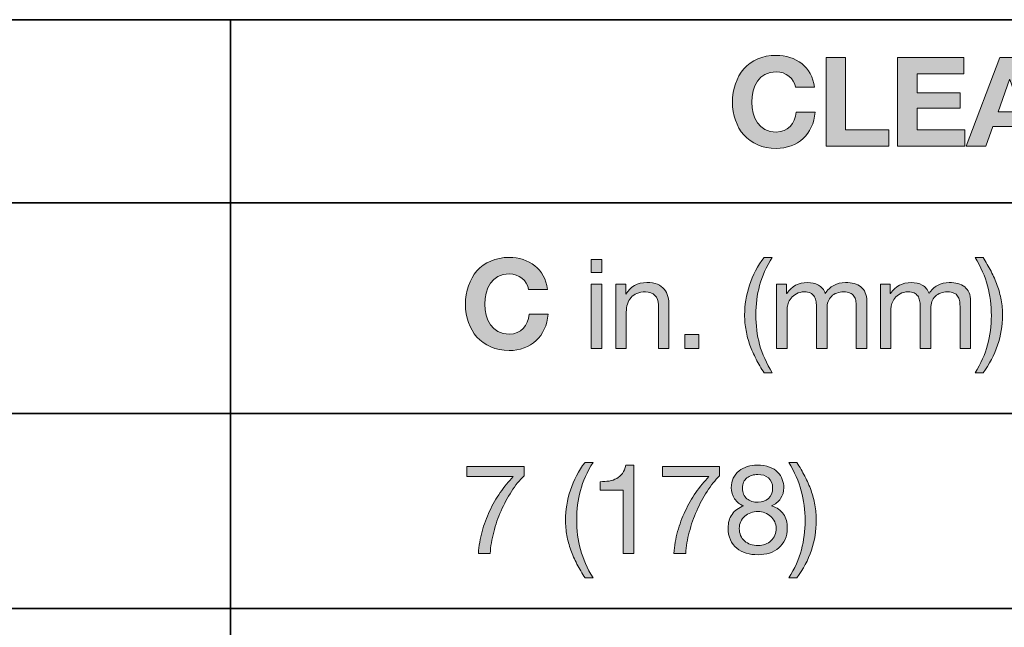
# Model space of a CAD drawing. Units: inches. Extents: x 0 to 8.5, y 0 to 11.
# Drawn here: x 3.5 to 4.4, y 9.2 to 9.7 of the extents above; entities that cross this region are included whole.
import ezdxf

# ---------------------------------------------------------------- set-up
doc = ezdxf.new("R2010")
doc.units = ezdxf.units.IN
doc.header["$MEASUREMENT"] = 0
doc.layers.add('Layer 1', color=7, linetype='Continuous')

# ---------------------------------------------------------------- blocks, each defined once
blk = doc.blocks.new('block 12')
at = {"layer": 'Layer 1'}
h = blk.add_hatch(color=250, dxfattribs=at)
h.dxf.hatch_style = 2
edge = h.paths.add_edge_path()
edge.add_spline(control_points=[(4.22711, 9.66252), (4.22593, 9.6709), (4.21791, 9.67727), (4.2087, 9.67727), (4.19206, 9.67727), (4.1858, 9.66311), (4.1858, 9.64836), (4.1858, 9.6343), (4.19206, 9.62014), (4.2087, 9.62014), (4.22003, 9.62014), (4.22641, 9.62794), (4.22782, 9.63903), (4.22782, 9.63903), (4.24577, 9.63903), (4.24577, 9.63903), (4.24388, 9.61801), (4.22936, 9.60456), (4.2087, 9.60456), (4.18261, 9.60456), (4.16726, 9.62404), (4.16726, 9.64836), (4.16726, 9.67338), (4.18261, 9.69286), (4.2087, 9.69286), (4.22723, 9.69286), (4.24281, 9.682), (4.24506, 9.66252), (4.24506, 9.66252), (4.22711, 9.66252), (4.22711, 9.66252)], knot_values=[0, 0, 0, 0, 1, 1, 1, 2, 2, 2, 3, 3, 3, 4, 4, 4, 5, 5, 5, 6, 6, 6, 7, 7, 7, 8, 8, 8, 9, 9, 9, 10, 10, 10, 10], degree=3, periodic=1)
h = blk.add_hatch(color=250, dxfattribs=at)
h.dxf.hatch_style = 2
h.paths.add_polyline_path([(4.25617, 9.69085), (4.2747, 9.69085), (4.2747, 9.62215), (4.31578, 9.62215), (4.31578, 9.60657), (4.25617, 9.60657)])
h = blk.add_hatch(color=250, dxfattribs=at)
h.dxf.hatch_style = 2
h.paths.add_polyline_path([(4.32393, 9.69085), (4.38696, 9.69085), (4.38696, 9.67527), (4.34246, 9.67527), (4.34246, 9.65721), (4.3833, 9.65721), (4.3833, 9.64281), (4.34246, 9.64281), (4.34246, 9.62215), (4.38791, 9.62215), (4.38791, 9.60657), (4.32393, 9.60657)])
h = blk.add_hatch(color=250, dxfattribs=at)
h.dxf.hatch_style = 2
h.paths.add_polyline_path([(4.42109, 9.69085), (4.44009, 9.69085), (4.47161, 9.60657), (4.45237, 9.60657), (4.44599, 9.62534), (4.41447, 9.62534), (4.40786, 9.60657), (4.38909, 9.60657)])
h.paths.add_polyline_path([(4.41931, 9.63915), (4.44115, 9.63915), (4.43053, 9.67008), (4.43028, 9.67008)])
at = {"layer": 'Layer 1', "lineweight": 0}
for points in [[(4.25617, 9.69085), (4.2747, 9.69085), (4.2747, 9.62215), (4.31578, 9.62215), (4.31578, 9.60657), (4.25617, 9.60657), (4.25617, 9.69085)], [(4.32393, 9.69085), (4.38696, 9.69085), (4.38696, 9.67527), (4.34246, 9.67527), (4.34246, 9.65721), (4.3833, 9.65721), (4.3833, 9.64281), (4.34246, 9.64281), (4.34246, 9.62215), (4.38791, 9.62215), (4.38791, 9.60657), (4.32393, 9.60657), (4.32393, 9.69085)], [(4.42109, 9.69085), (4.44009, 9.69085), (4.47161, 9.60657), (4.45237, 9.60657), (4.44599, 9.62534), (4.41447, 9.62534), (4.40786, 9.60657), (4.38909, 9.60657), (4.42109, 9.69085)], [(4.41931, 9.63915), (4.44115, 9.63915), (4.43053, 9.67008), (4.43028, 9.67008), (4.41931, 9.63915)]]:
    blk.add_lwpolyline(points, dxfattribs=at)
blk.add_open_spline([(4.22711, 9.66252), (4.22593, 9.6709), (4.21791, 9.67727), (4.2087, 9.67727), (4.19206, 9.67727), (4.1858, 9.66311), (4.1858, 9.64836), (4.1858, 9.6343), (4.19206, 9.62014), (4.2087, 9.62014), (4.22003, 9.62014), (4.22641, 9.62794), (4.22782, 9.63903), (4.22782, 9.63903), (4.24577, 9.63903), (4.24577, 9.63903), (4.24388, 9.61801), (4.22936, 9.60456), (4.2087, 9.60456), (4.18261, 9.60456), (4.16726, 9.62404), (4.16726, 9.64836), (4.16726, 9.67338), (4.18261, 9.69286), (4.2087, 9.69286), (4.22723, 9.69286), (4.24281, 9.682), (4.24506, 9.66252), (4.24506, 9.66252), (4.22711, 9.66252), (4.22711, 9.66252)], degree=3, knots=[0, 0, 0, 0, 1, 1, 1, 2, 2, 2, 3, 3, 3, 4, 4, 4, 5, 5, 5, 6, 6, 6, 7, 7, 7, 8, 8, 8, 9, 9, 9, 10, 10, 10, 10], dxfattribs=at)
blk = doc.blocks.new('block 32')
at = {"layer": 'Layer 1'}
h = blk.add_hatch(color=250, dxfattribs=at)
h.dxf.hatch_style = 2
edge = h.paths.add_edge_path()
edge.add_spline(control_points=[(3.97378, 9.47085), (3.9726, 9.47923), (3.96457, 9.4856), (3.95536, 9.4856), (3.93872, 9.4856), (3.93246, 9.47144), (3.93246, 9.45669), (3.93246, 9.44263), (3.93872, 9.42847), (3.95536, 9.42847), (3.9667, 9.42847), (3.97307, 9.43627), (3.97449, 9.44736), (3.97449, 9.44736), (3.99243, 9.44736), (3.99243, 9.44736), (3.99054, 9.42634), (3.97602, 9.41289), (3.95536, 9.41289), (3.92927, 9.41289), (3.91393, 9.43237), (3.91393, 9.45669), (3.91393, 9.48171), (3.92927, 9.50119), (3.95536, 9.50119), (3.9739, 9.50119), (3.98947, 9.49033), (3.99172, 9.47085), (3.99172, 9.47085), (3.97378, 9.47085), (3.97378, 9.47085)], knot_values=[0, 0, 0, 0, 1, 1, 1, 2, 2, 2, 3, 3, 3, 4, 4, 4, 5, 5, 5, 6, 6, 6, 7, 7, 7, 8, 8, 8, 9, 9, 9, 10, 10, 10, 10], degree=3, periodic=1)
at = {"layer": 'Layer 1', "lineweight": 0}
blk.add_open_spline([(3.97378, 9.47085), (3.9726, 9.47923), (3.96457, 9.4856), (3.95536, 9.4856), (3.93872, 9.4856), (3.93246, 9.47144), (3.93246, 9.45669), (3.93246, 9.44263), (3.93872, 9.42847), (3.95536, 9.42847), (3.9667, 9.42847), (3.97307, 9.43627), (3.97449, 9.44736), (3.97449, 9.44736), (3.99243, 9.44736), (3.99243, 9.44736), (3.99054, 9.42634), (3.97602, 9.41289), (3.95536, 9.41289), (3.92927, 9.41289), (3.91393, 9.43237), (3.91393, 9.45669), (3.91393, 9.48171), (3.92927, 9.50119), (3.95536, 9.50119), (3.9739, 9.50119), (3.98947, 9.49033), (3.99172, 9.47085), (3.99172, 9.47085), (3.97378, 9.47085), (3.97378, 9.47085)], degree=3, knots=[0, 0, 0, 0, 1, 1, 1, 2, 2, 2, 3, 3, 3, 4, 4, 4, 5, 5, 5, 6, 6, 6, 7, 7, 7, 8, 8, 8, 9, 9, 9, 10, 10, 10, 10], dxfattribs=at)
blk = doc.blocks.new('block 33')
at = {"layer": 'Layer 1'}
h = blk.add_hatch(color=250, dxfattribs=at)
h.dxf.hatch_style = 2
h.paths.add_polyline_path([(4.03316, 9.48691), (4.03316, 9.49919), (4.0432, 9.49919), (4.0432, 9.48691)])
h.paths.add_polyline_path([(4.0432, 9.47593), (4.0432, 9.4149), (4.03316, 9.4149), (4.03316, 9.47593)])
h = blk.add_hatch(color=250, dxfattribs=at)
h.dxf.hatch_style = 2
edge = h.paths.add_edge_path()
edge.add_spline(control_points=[(4.1897, 9.40481), (4.18742, 9.40917), (4.18547, 9.4136), (4.18386, 9.41808), (4.18224, 9.42257), (4.181, 9.42717), (4.18014, 9.4319), (4.17927, 9.43662), (4.17884, 9.44158), (4.17884, 9.44677), (4.17884, 9.45605), (4.18039, 9.46543), (4.18351, 9.47487), (4.18661, 9.48431), (4.19124, 9.49309), (4.19737, 9.50119), (4.19737, 9.50119), (4.20505, 9.50119), (4.20505, 9.50119), (4.19938, 9.49222), (4.19537, 9.48333), (4.19301, 9.47451), (4.19065, 9.4657), (4.18947, 9.45645), (4.18947, 9.44677), (4.18947, 9.43686), (4.19067, 9.42745), (4.19307, 9.41856), (4.19547, 9.40966), (4.19946, 9.40069), (4.20505, 9.39164), (4.20505, 9.39164), (4.19737, 9.39164), (4.19737, 9.39164), (4.19454, 9.39605), (4.19198, 9.40044), (4.1897, 9.40481)], knot_values=[0, 0, 0, 0, 1, 1, 1, 2, 2, 2, 3, 3, 3, 4, 4, 4, 5, 5, 5, 6, 6, 6, 7, 7, 7, 8, 8, 8, 9, 9, 9, 10, 10, 10, 11, 11, 11, 12, 12, 12, 12], degree=3, periodic=1)
h = blk.add_hatch(color=250, dxfattribs=at)
h.dxf.hatch_style = 2
edge = h.paths.add_edge_path()
edge.add_spline(control_points=[(4.40941, 9.41826), (4.41177, 9.42712), (4.41295, 9.43634), (4.41295, 9.44594), (4.41295, 9.45586), (4.41174, 9.46528), (4.40934, 9.47422), (4.40694, 9.48315), (4.40299, 9.49215), (4.39749, 9.50119), (4.39749, 9.50119), (4.40504, 9.50119), (4.40504, 9.50119), (4.40788, 9.49679), (4.41043, 9.4924), (4.41271, 9.48803), (4.415, 9.48366), (4.41694, 9.47921), (4.41855, 9.47469), (4.42017, 9.47017), (4.42141, 9.46554), (4.42228, 9.46082), (4.42314, 9.4561), (4.42357, 9.45114), (4.42357, 9.44594), (4.42357, 9.43666), (4.42202, 9.42731), (4.4189, 9.41791), (4.4158, 9.4085), (4.41117, 9.39975), (4.40504, 9.39164), (4.40504, 9.39164), (4.39749, 9.39164), (4.39749, 9.39164), (4.40308, 9.40053), (4.40705, 9.40941), (4.40941, 9.41826)], knot_values=[0, 0, 0, 0, 1, 1, 1, 2, 2, 2, 3, 3, 3, 4, 4, 4, 5, 5, 5, 6, 6, 6, 7, 7, 7, 8, 8, 8, 9, 9, 9, 10, 10, 10, 11, 11, 11, 12, 12, 12, 12], degree=3, periodic=1)
h = blk.add_hatch(color=250, dxfattribs=at)
h.dxf.hatch_style = 2
edge = h.paths.add_edge_path()
edge.add_spline(control_points=[(4.06599, 9.47593), (4.06599, 9.47593), (4.06599, 9.46625), (4.06599, 9.46625), (4.06599, 9.46625), (4.06622, 9.46625), (4.06622, 9.46625), (4.07039, 9.47365), (4.077, 9.47735), (4.08605, 9.47735), (4.09007, 9.47735), (4.09341, 9.4768), (4.09609, 9.47569), (4.09876, 9.47459), (4.10093, 9.47306), (4.10258, 9.47109), (4.10423, 9.46912), (4.10539, 9.46678), (4.10607, 9.46406), (4.10673, 9.46135), (4.10707, 9.45834), (4.10707, 9.45504), (4.10707, 9.45504), (4.10707, 9.4149), (4.10707, 9.4149), (4.10707, 9.4149), (4.09703, 9.4149), (4.09703, 9.4149), (4.09703, 9.4149), (4.09703, 9.45622), (4.09703, 9.45622), (4.09703, 9.45999), (4.09593, 9.46299), (4.09373, 9.46519), (4.09153, 9.46739), (4.08849, 9.46849), (4.08464, 9.46849), (4.08157, 9.46849), (4.07891, 9.46802), (4.07667, 9.46707), (4.07442, 9.46613), (4.07256, 9.4648), (4.07106, 9.46306), (4.06957, 9.46133), (4.06844, 9.4593), (4.06769, 9.45698), (4.06695, 9.45466), (4.06658, 9.45212), (4.06658, 9.44937), (4.06658, 9.44937), (4.06658, 9.4149), (4.06658, 9.4149), (4.06658, 9.4149), (4.05654, 9.4149), (4.05654, 9.4149), (4.05654, 9.4149), (4.05654, 9.47593), (4.05654, 9.47593), (4.05654, 9.47593), (4.06599, 9.47593), (4.06599, 9.47593)], knot_values=[0, 0, 0, 0, 1, 1, 1, 2, 2, 2, 3, 3, 3, 4, 4, 4, 5, 5, 5, 6, 6, 6, 7, 7, 7, 8, 8, 8, 9, 9, 9, 10, 10, 10, 11, 11, 11, 12, 12, 12, 13, 13, 13, 14, 14, 14, 15, 15, 15, 16, 16, 16, 17, 17, 17, 18, 18, 18, 19, 19, 19, 20, 20, 20, 20], degree=3, periodic=1)
h = blk.add_hatch(color=250, dxfattribs=at)
h.dxf.hatch_style = 2
edge = h.paths.add_edge_path()
edge.add_spline(control_points=[(4.21863, 9.47593), (4.21863, 9.47593), (4.21863, 9.46696), (4.21863, 9.46696), (4.21863, 9.46696), (4.21887, 9.46696), (4.21887, 9.46696), (4.22342, 9.47388), (4.23, 9.47735), (4.23858, 9.47735), (4.24236, 9.47735), (4.24578, 9.47656), (4.24885, 9.47499), (4.25193, 9.47341), (4.25408, 9.47074), (4.25534, 9.46696), (4.25738, 9.47026), (4.26009, 9.47282), (4.26343, 9.47463), (4.26676, 9.47644), (4.27045, 9.47735), (4.27447, 9.47735), (4.27753, 9.47735), (4.2803, 9.47701), (4.2828, 9.47635), (4.28526, 9.47567), (4.28738, 9.47463), (4.28917, 9.47322), (4.29093, 9.4718), (4.29232, 9.46997), (4.29329, 9.46773), (4.29427, 9.46548), (4.29476, 9.46279), (4.29476, 9.45964), (4.29476, 9.45964), (4.29476, 9.4149), (4.29476, 9.4149), (4.29476, 9.4149), (4.28475, 9.4149), (4.28475, 9.4149), (4.28475, 9.4149), (4.28475, 9.45492), (4.28475, 9.45492), (4.28475, 9.45681), (4.28459, 9.45858), (4.28426, 9.46023), (4.28396, 9.46188), (4.28337, 9.46332), (4.2825, 9.46454), (4.28163, 9.46576), (4.28044, 9.46672), (4.27889, 9.46743), (4.27737, 9.46814), (4.27536, 9.46849), (4.27292, 9.46849), (4.26799, 9.46849), (4.26408, 9.46707), (4.26126, 9.46425), (4.25841, 9.46141), (4.257, 9.45763), (4.257, 9.45291), (4.257, 9.45291), (4.257, 9.4149), (4.257, 9.4149), (4.257, 9.4149), (4.24696, 9.4149), (4.24696, 9.4149), (4.24696, 9.4149), (4.24696, 9.45492), (4.24696, 9.45492), (4.24696, 9.45688), (4.24679, 9.45869), (4.24643, 9.46035), (4.24607, 9.462), (4.24546, 9.46343), (4.2446, 9.46465), (4.24373, 9.46587), (4.24257, 9.46682), (4.24112, 9.46749), (4.23966, 9.46816), (4.23779, 9.46849), (4.23551, 9.46849), (4.2326, 9.46849), (4.2301, 9.4679), (4.22801, 9.46672), (4.22593, 9.46554), (4.22424, 9.46412), (4.22293, 9.46247), (4.22164, 9.46082), (4.22069, 9.45911), (4.2201, 9.45734), (4.21951, 9.45557), (4.21922, 9.45409), (4.21922, 9.45291), (4.21922, 9.45291), (4.21922, 9.4149), (4.21922, 9.4149), (4.21922, 9.4149), (4.20918, 9.4149), (4.20918, 9.4149), (4.20918, 9.4149), (4.20918, 9.47593), (4.20918, 9.47593), (4.20918, 9.47593), (4.21863, 9.47593), (4.21863, 9.47593)], knot_values=[0, 0, 0, 0, 1, 1, 1, 2, 2, 2, 3, 3, 3, 4, 4, 4, 5, 5, 5, 6, 6, 6, 7, 7, 7, 8, 8, 8, 9, 9, 9, 10, 10, 10, 11, 11, 11, 12, 12, 12, 13, 13, 13, 14, 14, 14, 15, 15, 15, 16, 16, 16, 17, 17, 17, 18, 18, 18, 19, 19, 19, 20, 20, 20, 21, 21, 21, 22, 22, 22, 23, 23, 23, 24, 24, 24, 25, 25, 25, 26, 26, 26, 27, 27, 27, 28, 28, 28, 29, 29, 29, 30, 30, 30, 31, 31, 31, 32, 32, 32, 33, 33, 33, 34, 34, 34, 35, 35, 35, 35], degree=3, periodic=1)
h = blk.add_hatch(color=250, dxfattribs=at)
h.dxf.hatch_style = 2
edge = h.paths.add_edge_path()
edge.add_spline(control_points=[(4.31708, 9.47593), (4.31708, 9.47593), (4.31708, 9.46696), (4.31708, 9.46696), (4.31708, 9.46696), (4.31733, 9.46696), (4.31733, 9.46696), (4.32189, 9.47388), (4.32846, 9.47735), (4.33704, 9.47735), (4.34082, 9.47735), (4.34424, 9.47656), (4.34732, 9.47499), (4.35038, 9.47341), (4.35254, 9.47074), (4.3538, 9.46696), (4.35585, 9.47026), (4.35855, 9.47282), (4.3619, 9.47463), (4.36523, 9.47644), (4.36891, 9.47735), (4.37292, 9.47735), (4.376, 9.47735), (4.37877, 9.47701), (4.38125, 9.47635), (4.38373, 9.47567), (4.38585, 9.47463), (4.38763, 9.47322), (4.3894, 9.4718), (4.39077, 9.46997), (4.39176, 9.46773), (4.39274, 9.46548), (4.39323, 9.46279), (4.39323, 9.45964), (4.39323, 9.45964), (4.39323, 9.4149), (4.39323, 9.4149), (4.39323, 9.4149), (4.38321, 9.4149), (4.38321, 9.4149), (4.38321, 9.4149), (4.38321, 9.45492), (4.38321, 9.45492), (4.38321, 9.45681), (4.38304, 9.45858), (4.38273, 9.46023), (4.38242, 9.46188), (4.38182, 9.46332), (4.38095, 9.46454), (4.38009, 9.46576), (4.37889, 9.46672), (4.37736, 9.46743), (4.37583, 9.46814), (4.37383, 9.46849), (4.37139, 9.46849), (4.36644, 9.46849), (4.36254, 9.46707), (4.35971, 9.46425), (4.35688, 9.46141), (4.35546, 9.45763), (4.35546, 9.45291), (4.35546, 9.45291), (4.35546, 9.4149), (4.35546, 9.4149), (4.35546, 9.4149), (4.34542, 9.4149), (4.34542, 9.4149), (4.34542, 9.4149), (4.34542, 9.45492), (4.34542, 9.45492), (4.34542, 9.45688), (4.34524, 9.45869), (4.34489, 9.46035), (4.34454, 9.462), (4.34393, 9.46343), (4.34306, 9.46465), (4.34219, 9.46587), (4.34104, 9.46682), (4.33957, 9.46749), (4.33812, 9.46816), (4.33625, 9.46849), (4.33397, 9.46849), (4.33105, 9.46849), (4.32856, 9.4679), (4.32647, 9.46672), (4.3244, 9.46554), (4.3227, 9.46412), (4.3214, 9.46247), (4.3201, 9.46082), (4.31916, 9.45911), (4.31856, 9.45734), (4.31798, 9.45557), (4.31768, 9.45409), (4.31768, 9.45291), (4.31768, 9.45291), (4.31768, 9.4149), (4.31768, 9.4149), (4.31768, 9.4149), (4.30764, 9.4149), (4.30764, 9.4149), (4.30764, 9.4149), (4.30764, 9.47593), (4.30764, 9.47593), (4.30764, 9.47593), (4.31708, 9.47593), (4.31708, 9.47593)], knot_values=[0, 0, 0, 0, 1, 1, 1, 2, 2, 2, 3, 3, 3, 4, 4, 4, 5, 5, 5, 6, 6, 6, 7, 7, 7, 8, 8, 8, 9, 9, 9, 10, 10, 10, 11, 11, 11, 12, 12, 12, 13, 13, 13, 14, 14, 14, 15, 15, 15, 16, 16, 16, 17, 17, 17, 18, 18, 18, 19, 19, 19, 20, 20, 20, 21, 21, 21, 22, 22, 22, 23, 23, 23, 24, 24, 24, 25, 25, 25, 26, 26, 26, 27, 27, 27, 28, 28, 28, 29, 29, 29, 30, 30, 30, 31, 31, 31, 32, 32, 32, 33, 33, 33, 34, 34, 34, 35, 35, 35, 35], degree=3, periodic=1)
h = blk.add_hatch(color=250, dxfattribs=at)
h.dxf.hatch_style = 2
h.paths.add_polyline_path([(4.13528, 9.428), (4.13528, 9.4149), (4.12218, 9.4149), (4.12218, 9.428)])
at = {"layer": 'Layer 1', "lineweight": 0}
for points in [[(4.03316, 9.48691), (4.03316, 9.49919), (4.0432, 9.49919), (4.0432, 9.48691), (4.03316, 9.48691)], [(4.0432, 9.47593), (4.0432, 9.4149), (4.03316, 9.4149), (4.03316, 9.47593), (4.0432, 9.47593)], [(4.13528, 9.428), (4.13528, 9.4149), (4.12218, 9.4149), (4.12218, 9.428), (4.13528, 9.428)]]:
    blk.add_lwpolyline(points, dxfattribs=at)
for points, knots in [([(4.1897, 9.40481), (4.18742, 9.40917), (4.18547, 9.4136), (4.18386, 9.41808), (4.18224, 9.42257), (4.181, 9.42717), (4.18014, 9.4319), (4.17927, 9.43662), (4.17884, 9.44158), (4.17884, 9.44677), (4.17884, 9.45605), (4.18039, 9.46543), (4.18351, 9.47487), (4.18661, 9.48431), (4.19124, 9.49309), (4.19737, 9.50119), (4.19737, 9.50119), (4.20505, 9.50119), (4.20505, 9.50119), (4.19938, 9.49222), (4.19537, 9.48333), (4.19301, 9.47451), (4.19065, 9.4657), (4.18947, 9.45645), (4.18947, 9.44677), (4.18947, 9.43686), (4.19067, 9.42745), (4.19307, 9.41856), (4.19547, 9.40966), (4.19946, 9.40069), (4.20505, 9.39164), (4.20505, 9.39164), (4.19737, 9.39164), (4.19737, 9.39164), (4.19454, 9.39605), (4.19198, 9.40044), (4.1897, 9.40481)], [0, 0, 0, 0, 1, 1, 1, 2, 2, 2, 3, 3, 3, 4, 4, 4, 5, 5, 5, 6, 6, 6, 7, 7, 7, 8, 8, 8, 9, 9, 9, 10, 10, 10, 11, 11, 11, 12, 12, 12, 12]), ([(4.40941, 9.41826), (4.41177, 9.42712), (4.41295, 9.43634), (4.41295, 9.44594), (4.41295, 9.45586), (4.41174, 9.46528), (4.40934, 9.47422), (4.40694, 9.48315), (4.40299, 9.49215), (4.39749, 9.50119), (4.39749, 9.50119), (4.40504, 9.50119), (4.40504, 9.50119), (4.40788, 9.49679), (4.41043, 9.4924), (4.41271, 9.48803), (4.415, 9.48366), (4.41694, 9.47921), (4.41855, 9.47469), (4.42017, 9.47017), (4.42141, 9.46554), (4.42228, 9.46082), (4.42314, 9.4561), (4.42357, 9.45114), (4.42357, 9.44594), (4.42357, 9.43666), (4.42202, 9.42731), (4.4189, 9.41791), (4.4158, 9.4085), (4.41117, 9.39975), (4.40504, 9.39164), (4.40504, 9.39164), (4.39749, 9.39164), (4.39749, 9.39164), (4.40308, 9.40053), (4.40705, 9.40941), (4.40941, 9.41826)], [0, 0, 0, 0, 1, 1, 1, 2, 2, 2, 3, 3, 3, 4, 4, 4, 5, 5, 5, 6, 6, 6, 7, 7, 7, 8, 8, 8, 9, 9, 9, 10, 10, 10, 11, 11, 11, 12, 12, 12, 12]), ([(4.06599, 9.47593), (4.06599, 9.47593), (4.06599, 9.46625), (4.06599, 9.46625), (4.06599, 9.46625), (4.06622, 9.46625), (4.06622, 9.46625), (4.07039, 9.47365), (4.077, 9.47735), (4.08605, 9.47735), (4.09007, 9.47735), (4.09341, 9.4768), (4.09609, 9.47569), (4.09876, 9.47459), (4.10093, 9.47306), (4.10258, 9.47109), (4.10423, 9.46912), (4.10539, 9.46678), (4.10607, 9.46406), (4.10673, 9.46135), (4.10707, 9.45834), (4.10707, 9.45504), (4.10707, 9.45504), (4.10707, 9.4149), (4.10707, 9.4149), (4.10707, 9.4149), (4.09703, 9.4149), (4.09703, 9.4149), (4.09703, 9.4149), (4.09703, 9.45622), (4.09703, 9.45622), (4.09703, 9.45999), (4.09593, 9.46299), (4.09373, 9.46519), (4.09153, 9.46739), (4.08849, 9.46849), (4.08464, 9.46849), (4.08157, 9.46849), (4.07891, 9.46802), (4.07667, 9.46707), (4.07442, 9.46613), (4.07256, 9.4648), (4.07106, 9.46306), (4.06957, 9.46133), (4.06844, 9.4593), (4.06769, 9.45698), (4.06695, 9.45466), (4.06658, 9.45212), (4.06658, 9.44937), (4.06658, 9.44937), (4.06658, 9.4149), (4.06658, 9.4149), (4.06658, 9.4149), (4.05654, 9.4149), (4.05654, 9.4149), (4.05654, 9.4149), (4.05654, 9.47593), (4.05654, 9.47593), (4.05654, 9.47593), (4.06599, 9.47593), (4.06599, 9.47593)], [0, 0, 0, 0, 1, 1, 1, 2, 2, 2, 3, 3, 3, 4, 4, 4, 5, 5, 5, 6, 6, 6, 7, 7, 7, 8, 8, 8, 9, 9, 9, 10, 10, 10, 11, 11, 11, 12, 12, 12, 13, 13, 13, 14, 14, 14, 15, 15, 15, 16, 16, 16, 17, 17, 17, 18, 18, 18, 19, 19, 19, 20, 20, 20, 20]), ([(4.21863, 9.47593), (4.21863, 9.47593), (4.21863, 9.46696), (4.21863, 9.46696), (4.21863, 9.46696), (4.21887, 9.46696), (4.21887, 9.46696), (4.22342, 9.47388), (4.23, 9.47735), (4.23858, 9.47735), (4.24236, 9.47735), (4.24578, 9.47656), (4.24885, 9.47499), (4.25193, 9.47341), (4.25408, 9.47074), (4.25534, 9.46696), (4.25738, 9.47026), (4.26009, 9.47282), (4.26343, 9.47463), (4.26676, 9.47644), (4.27045, 9.47735), (4.27447, 9.47735), (4.27753, 9.47735), (4.2803, 9.47701), (4.2828, 9.47635), (4.28526, 9.47567), (4.28738, 9.47463), (4.28917, 9.47322), (4.29093, 9.4718), (4.29232, 9.46997), (4.29329, 9.46773), (4.29427, 9.46548), (4.29476, 9.46279), (4.29476, 9.45964), (4.29476, 9.45964), (4.29476, 9.4149), (4.29476, 9.4149), (4.29476, 9.4149), (4.28475, 9.4149), (4.28475, 9.4149), (4.28475, 9.4149), (4.28475, 9.45492), (4.28475, 9.45492), (4.28475, 9.45681), (4.28459, 9.45858), (4.28426, 9.46023), (4.28396, 9.46188), (4.28337, 9.46332), (4.2825, 9.46454), (4.28163, 9.46576), (4.28044, 9.46672), (4.27889, 9.46743), (4.27737, 9.46814), (4.27536, 9.46849), (4.27292, 9.46849), (4.26799, 9.46849), (4.26408, 9.46707), (4.26126, 9.46425), (4.25841, 9.46141), (4.257, 9.45763), (4.257, 9.45291), (4.257, 9.45291), (4.257, 9.4149), (4.257, 9.4149), (4.257, 9.4149), (4.24696, 9.4149), (4.24696, 9.4149), (4.24696, 9.4149), (4.24696, 9.45492), (4.24696, 9.45492), (4.24696, 9.45688), (4.24679, 9.45869), (4.24643, 9.46035), (4.24607, 9.462), (4.24546, 9.46343), (4.2446, 9.46465), (4.24373, 9.46587), (4.24257, 9.46682), (4.24112, 9.46749), (4.23966, 9.46816), (4.23779, 9.46849), (4.23551, 9.46849), (4.2326, 9.46849), (4.2301, 9.4679), (4.22801, 9.46672), (4.22593, 9.46554), (4.22424, 9.46412), (4.22293, 9.46247), (4.22164, 9.46082), (4.22069, 9.45911), (4.2201, 9.45734), (4.21951, 9.45557), (4.21922, 9.45409), (4.21922, 9.45291), (4.21922, 9.45291), (4.21922, 9.4149), (4.21922, 9.4149), (4.21922, 9.4149), (4.20918, 9.4149), (4.20918, 9.4149), (4.20918, 9.4149), (4.20918, 9.47593), (4.20918, 9.47593), (4.20918, 9.47593), (4.21863, 9.47593), (4.21863, 9.47593)], [0, 0, 0, 0, 1, 1, 1, 2, 2, 2, 3, 3, 3, 4, 4, 4, 5, 5, 5, 6, 6, 6, 7, 7, 7, 8, 8, 8, 9, 9, 9, 10, 10, 10, 11, 11, 11, 12, 12, 12, 13, 13, 13, 14, 14, 14, 15, 15, 15, 16, 16, 16, 17, 17, 17, 18, 18, 18, 19, 19, 19, 20, 20, 20, 21, 21, 21, 22, 22, 22, 23, 23, 23, 24, 24, 24, 25, 25, 25, 26, 26, 26, 27, 27, 27, 28, 28, 28, 29, 29, 29, 30, 30, 30, 31, 31, 31, 32, 32, 32, 33, 33, 33, 34, 34, 34, 35, 35, 35, 35]), ([(4.31708, 9.47593), (4.31708, 9.47593), (4.31708, 9.46696), (4.31708, 9.46696), (4.31708, 9.46696), (4.31733, 9.46696), (4.31733, 9.46696), (4.32189, 9.47388), (4.32846, 9.47735), (4.33704, 9.47735), (4.34082, 9.47735), (4.34424, 9.47656), (4.34732, 9.47499), (4.35038, 9.47341), (4.35254, 9.47074), (4.3538, 9.46696), (4.35585, 9.47026), (4.35855, 9.47282), (4.3619, 9.47463), (4.36523, 9.47644), (4.36891, 9.47735), (4.37292, 9.47735), (4.376, 9.47735), (4.37877, 9.47701), (4.38125, 9.47635), (4.38373, 9.47567), (4.38585, 9.47463), (4.38763, 9.47322), (4.3894, 9.4718), (4.39077, 9.46997), (4.39176, 9.46773), (4.39274, 9.46548), (4.39323, 9.46279), (4.39323, 9.45964), (4.39323, 9.45964), (4.39323, 9.4149), (4.39323, 9.4149), (4.39323, 9.4149), (4.38321, 9.4149), (4.38321, 9.4149), (4.38321, 9.4149), (4.38321, 9.45492), (4.38321, 9.45492), (4.38321, 9.45681), (4.38304, 9.45858), (4.38273, 9.46023), (4.38242, 9.46188), (4.38182, 9.46332), (4.38095, 9.46454), (4.38009, 9.46576), (4.37889, 9.46672), (4.37736, 9.46743), (4.37583, 9.46814), (4.37383, 9.46849), (4.37139, 9.46849), (4.36644, 9.46849), (4.36254, 9.46707), (4.35971, 9.46425), (4.35688, 9.46141), (4.35546, 9.45763), (4.35546, 9.45291), (4.35546, 9.45291), (4.35546, 9.4149), (4.35546, 9.4149), (4.35546, 9.4149), (4.34542, 9.4149), (4.34542, 9.4149), (4.34542, 9.4149), (4.34542, 9.45492), (4.34542, 9.45492), (4.34542, 9.45688), (4.34524, 9.45869), (4.34489, 9.46035), (4.34454, 9.462), (4.34393, 9.46343), (4.34306, 9.46465), (4.34219, 9.46587), (4.34104, 9.46682), (4.33957, 9.46749), (4.33812, 9.46816), (4.33625, 9.46849), (4.33397, 9.46849), (4.33105, 9.46849), (4.32856, 9.4679), (4.32647, 9.46672), (4.3244, 9.46554), (4.3227, 9.46412), (4.3214, 9.46247), (4.3201, 9.46082), (4.31916, 9.45911), (4.31856, 9.45734), (4.31798, 9.45557), (4.31768, 9.45409), (4.31768, 9.45291), (4.31768, 9.45291), (4.31768, 9.4149), (4.31768, 9.4149), (4.31768, 9.4149), (4.30764, 9.4149), (4.30764, 9.4149), (4.30764, 9.4149), (4.30764, 9.47593), (4.30764, 9.47593), (4.30764, 9.47593), (4.31708, 9.47593), (4.31708, 9.47593)], [0, 0, 0, 0, 1, 1, 1, 2, 2, 2, 3, 3, 3, 4, 4, 4, 5, 5, 5, 6, 6, 6, 7, 7, 7, 8, 8, 8, 9, 9, 9, 10, 10, 10, 11, 11, 11, 12, 12, 12, 13, 13, 13, 14, 14, 14, 15, 15, 15, 16, 16, 16, 17, 17, 17, 18, 18, 18, 19, 19, 19, 20, 20, 20, 21, 21, 21, 22, 22, 22, 23, 23, 23, 24, 24, 24, 25, 25, 25, 26, 26, 26, 27, 27, 27, 28, 28, 28, 29, 29, 29, 30, 30, 30, 31, 31, 31, 32, 32, 32, 33, 33, 33, 34, 34, 34, 35, 35, 35, 35])]:
    blk.add_open_spline(points, degree=3, knots=knots, dxfattribs=at)
blk = doc.blocks.new('block 34')
at = {"layer": 'Layer 1'}
h = blk.add_hatch(color=250, dxfattribs=at)
h.dxf.hatch_style = 2
edge = h.paths.add_edge_path()
edge.add_spline(control_points=[(4.01971, 9.21036), (4.01742, 9.21473), (4.01548, 9.21916), (4.01386, 9.22364), (4.01225, 9.22813), (4.01101, 9.23273), (4.01015, 9.23745), (4.00928, 9.24217), (4.00884, 9.24713), (4.00884, 9.25233), (4.00884, 9.26161), (4.0104, 9.27098), (4.01351, 9.28042), (4.01662, 9.28987), (4.02124, 9.29865), (4.02738, 9.30675), (4.02738, 9.30675), (4.03505, 9.30675), (4.03505, 9.30675), (4.02939, 9.29778), (4.02537, 9.28889), (4.02301, 9.28007), (4.02065, 9.27125), (4.01947, 9.26201), (4.01947, 9.25233), (4.01947, 9.24241), (4.02067, 9.23301), (4.02307, 9.22411), (4.02547, 9.21522), (4.02947, 9.20624), (4.03505, 9.1972), (4.03505, 9.1972), (4.02738, 9.1972), (4.02738, 9.1972), (4.02454, 9.20161), (4.02199, 9.20599), (4.01971, 9.21036)], knot_values=[0, 0, 0, 0, 1, 1, 1, 2, 2, 2, 3, 3, 3, 4, 4, 4, 5, 5, 5, 6, 6, 6, 7, 7, 7, 8, 8, 8, 9, 9, 9, 10, 10, 10, 11, 11, 11, 12, 12, 12, 12], degree=3, periodic=1)
h = blk.add_hatch(color=250, dxfattribs=at)
h.dxf.hatch_style = 2
edge = h.paths.add_edge_path()
edge.add_spline(control_points=[(4.23268, 9.22382), (4.23504, 9.23267), (4.23622, 9.2419), (4.23622, 9.2515), (4.23622, 9.26142), (4.23502, 9.27084), (4.23262, 9.27978), (4.23022, 9.28871), (4.22626, 9.2977), (4.22075, 9.30675), (4.22075, 9.30675), (4.22831, 9.30675), (4.22831, 9.30675), (4.23114, 9.30234), (4.2337, 9.29795), (4.23598, 9.29359), (4.23826, 9.28922), (4.24021, 9.28477), (4.24183, 9.28025), (4.24344, 9.27572), (4.24468, 9.2711), (4.24554, 9.26638), (4.24641, 9.26165), (4.24684, 9.25669), (4.24684, 9.2515), (4.24684, 9.24221), (4.24529, 9.23287), (4.24218, 9.22346), (4.23907, 9.21406), (4.23445, 9.2053), (4.22831, 9.1972), (4.22831, 9.1972), (4.22075, 9.1972), (4.22075, 9.1972), (4.22634, 9.20609), (4.23031, 9.21497), (4.23268, 9.22382)], knot_values=[0, 0, 0, 0, 1, 1, 1, 2, 2, 2, 3, 3, 3, 4, 4, 4, 5, 5, 5, 6, 6, 6, 7, 7, 7, 8, 8, 8, 9, 9, 9, 10, 10, 10, 11, 11, 11, 12, 12, 12, 12], degree=3, periodic=1)
h = blk.add_hatch(color=250, dxfattribs=at)
h.dxf.hatch_style = 2
edge = h.paths.add_edge_path()
edge.add_spline(control_points=[(3.95761, 9.27924), (3.95391, 9.2735), (3.95062, 9.26736), (3.94775, 9.26083), (3.94488, 9.25429), (3.94254, 9.24757), (3.94073, 9.24064), (3.93892, 9.23371), (3.93782, 9.22698), (3.93743, 9.22045), (3.93743, 9.22045), (3.92621, 9.22045), (3.92621, 9.22045), (3.92668, 9.22753), (3.92784, 9.23444), (3.92969, 9.24117), (3.93154, 9.2479), (3.93392, 9.25435), (3.93684, 9.26053), (3.93974, 9.26671), (3.94311, 9.27256), (3.94693, 9.27806), (3.95074, 9.28357), (3.95485, 9.28865), (3.95926, 9.29329), (3.95926, 9.29329), (3.91534, 9.29329), (3.91534, 9.29329), (3.91534, 9.29329), (3.91534, 9.30273), (3.91534, 9.30273), (3.91534, 9.30273), (3.96954, 9.30273), (3.96954, 9.30273), (3.96954, 9.30273), (3.96954, 9.29412), (3.96954, 9.29412), (3.96528, 9.28994), (3.96131, 9.28499), (3.95761, 9.27924)], knot_values=[0, 0, 0, 0, 1, 1, 1, 2, 2, 2, 3, 3, 3, 4, 4, 4, 5, 5, 5, 6, 6, 6, 7, 7, 7, 8, 8, 8, 9, 9, 9, 10, 10, 10, 11, 11, 11, 12, 12, 12, 13, 13, 13, 13], degree=3, periodic=1)
h = blk.add_hatch(color=250, dxfattribs=at)
h.dxf.hatch_style = 2
edge = h.paths.add_edge_path()
edge.add_spline(control_points=[(4.06363, 9.22045), (4.06363, 9.22045), (4.06363, 9.28042), (4.06363, 9.28042), (4.06363, 9.28042), (4.0419, 9.28042), (4.0419, 9.28042), (4.0419, 9.28042), (4.0419, 9.28845), (4.0419, 9.28845), (4.04473, 9.28845), (4.04749, 9.28867), (4.05016, 9.2891), (4.05284, 9.28953), (4.05526, 9.29034), (4.05743, 9.29152), (4.05959, 9.2927), (4.06142, 9.29431), (4.06291, 9.29636), (4.06441, 9.29841), (4.06543, 9.30101), (4.06599, 9.30415), (4.06599, 9.30415), (4.07366, 9.30415), (4.07366, 9.30415), (4.07366, 9.30415), (4.07366, 9.22045), (4.07366, 9.22045), (4.07366, 9.22045), (4.06363, 9.22045), (4.06363, 9.22045)], knot_values=[0, 0, 0, 0, 1, 1, 1, 2, 2, 2, 3, 3, 3, 4, 4, 4, 5, 5, 5, 6, 6, 6, 7, 7, 7, 8, 8, 8, 9, 9, 9, 10, 10, 10, 10], degree=3, periodic=1)
h = blk.add_hatch(color=250, dxfattribs=at)
h.dxf.hatch_style = 2
edge = h.paths.add_edge_path()
edge.add_spline(control_points=[(4.14319, 9.27924), (4.13949, 9.2735), (4.1362, 9.26736), (4.13333, 9.26083), (4.13046, 9.25429), (4.12812, 9.24757), (4.12631, 9.24064), (4.1245, 9.23371), (4.1234, 9.22698), (4.12301, 9.22045), (4.12301, 9.22045), (4.11179, 9.22045), (4.11179, 9.22045), (4.11226, 9.22753), (4.11342, 9.23444), (4.11527, 9.24117), (4.11712, 9.2479), (4.1195, 9.25435), (4.12242, 9.26053), (4.12533, 9.26671), (4.12869, 9.27256), (4.13251, 9.27806), (4.13633, 9.28357), (4.14044, 9.28865), (4.14484, 9.29329), (4.14484, 9.29329), (4.10093, 9.29329), (4.10093, 9.29329), (4.10093, 9.29329), (4.10093, 9.30273), (4.10093, 9.30273), (4.10093, 9.30273), (4.15512, 9.30273), (4.15512, 9.30273), (4.15512, 9.30273), (4.15512, 9.29412), (4.15512, 9.29412), (4.15087, 9.28994), (4.14689, 9.28499), (4.14319, 9.27924)], knot_values=[0, 0, 0, 0, 1, 1, 1, 2, 2, 2, 3, 3, 3, 4, 4, 4, 5, 5, 5, 6, 6, 6, 7, 7, 7, 8, 8, 8, 9, 9, 9, 10, 10, 10, 11, 11, 11, 12, 12, 12, 13, 13, 13, 13], degree=3, periodic=1)
h = blk.add_hatch(color=250, dxfattribs=at)
h.dxf.hatch_style = 2
edge = h.paths.add_edge_path()
edge.add_spline(control_points=[(4.1681, 9.29194), (4.16944, 9.29457), (4.17124, 9.29679), (4.17353, 9.2986), (4.17582, 9.30042), (4.17843, 9.30179), (4.18138, 9.30273), (4.18433, 9.30368), (4.18742, 9.30415), (4.19065, 9.30415), (4.19521, 9.30415), (4.19911, 9.30354), (4.20234, 9.30232), (4.20557, 9.3011), (4.20818, 9.29949), (4.21018, 9.29749), (4.21219, 9.29548), (4.21367, 9.29319), (4.21461, 9.29064), (4.21556, 9.28808), (4.21603, 9.28546), (4.21603, 9.28278), (4.21603, 9.27901), (4.21499, 9.27557), (4.2129, 9.27245), (4.21082, 9.26935), (4.208, 9.267), (4.20446, 9.26543), (4.2095, 9.26385), (4.21324, 9.26128), (4.21568, 9.2577), (4.21811, 9.25412), (4.21934, 9.24973), (4.21934, 9.24453), (4.21934, 9.24044), (4.21861, 9.23682), (4.21715, 9.23368), (4.2157, 9.23052), (4.21373, 9.22787), (4.21125, 9.22571), (4.20877, 9.22354), (4.20584, 9.22191), (4.20245, 9.2208), (4.19907, 9.21971), (4.19545, 9.21916), (4.1916, 9.21916), (4.18758, 9.21916), (4.18384, 9.21967), (4.18038, 9.22069), (4.17691, 9.22171), (4.1739, 9.22329), (4.17135, 9.22541), (4.16879, 9.22753), (4.16678, 9.23019), (4.16532, 9.23338), (4.16387, 9.23657), (4.16314, 9.24029), (4.16314, 9.24453), (4.16314, 9.24949), (4.1644, 9.2538), (4.16692, 9.25746), (4.16944, 9.26112), (4.17306, 9.26378), (4.17778, 9.26543), (4.17424, 9.26685), (4.17141, 9.26915), (4.16928, 9.27234), (4.16715, 9.27553), (4.1661, 9.27901), (4.1661, 9.28278), (4.1661, 9.28625), (4.16676, 9.2893), (4.1681, 9.29194)], knot_values=[0, 0, 0, 0, 1, 1, 1, 2, 2, 2, 3, 3, 3, 4, 4, 4, 5, 5, 5, 6, 6, 6, 7, 7, 7, 8, 8, 8, 9, 9, 9, 10, 10, 10, 11, 11, 11, 12, 12, 12, 13, 13, 13, 14, 14, 14, 15, 15, 15, 16, 16, 16, 17, 17, 17, 18, 18, 18, 19, 19, 19, 20, 20, 20, 21, 21, 21, 22, 22, 22, 23, 23, 23, 24, 24, 24, 24], degree=3, periodic=1)
edge = h.paths.add_edge_path()
edge.add_spline(control_points=[(4.17879, 9.2322), (4.18213, 9.22932), (4.1864, 9.22789), (4.1916, 9.22789), (4.19411, 9.22789), (4.19641, 9.22831), (4.1985, 9.22913), (4.20058, 9.22995), (4.20239, 9.23109), (4.20393, 9.23255), (4.20546, 9.23401), (4.20664, 9.23572), (4.20747, 9.23769), (4.2083, 9.23966), (4.20871, 9.24182), (4.20871, 9.24418), (4.20871, 9.24646), (4.20826, 9.24857), (4.20736, 9.2505), (4.20645, 9.25243), (4.20521, 9.2541), (4.20363, 9.25551), (4.20206, 9.25693), (4.20023, 9.25805), (4.19815, 9.25888), (4.19606, 9.2597), (4.19383, 9.26012), (4.19147, 9.26012), (4.18903, 9.26012), (4.18673, 9.25975), (4.18457, 9.259), (4.18241, 9.25825), (4.18051, 9.25717), (4.1789, 9.25575), (4.17729, 9.25433), (4.17603, 9.25264), (4.17512, 9.25067), (4.17422, 9.2487), (4.17377, 9.2465), (4.17377, 9.24407), (4.17377, 9.23903), (4.17544, 9.23507), (4.17879, 9.2322)], knot_values=[0, 0, 0, 0, 1, 1, 1, 2, 2, 2, 3, 3, 3, 4, 4, 4, 5, 5, 5, 6, 6, 6, 7, 7, 7, 8, 8, 8, 9, 9, 9, 10, 10, 10, 11, 11, 11, 12, 12, 12, 13, 13, 13, 14, 14, 14, 14], degree=3, periodic=1)
edge = h.paths.add_edge_path()
edge.add_spline(control_points=[(4.1779, 9.27647), (4.17868, 9.27477), (4.17975, 9.27338), (4.18108, 9.27228), (4.18243, 9.27117), (4.184, 9.27035), (4.18581, 9.2698), (4.18762, 9.26925), (4.18955, 9.26898), (4.1916, 9.26898), (4.19561, 9.26898), (4.19891, 9.27016), (4.20151, 9.27252), (4.20411, 9.27488), (4.2054, 9.27818), (4.2054, 9.28243), (4.2054, 9.28668), (4.20409, 9.28989), (4.20145, 9.29205), (4.19881, 9.29422), (4.19545, 9.2953), (4.19136, 9.2953), (4.18939, 9.2953), (4.1875, 9.29502), (4.18569, 9.29447), (4.18388, 9.29392), (4.18233, 9.2931), (4.18103, 9.29199), (4.17973, 9.29089), (4.17868, 9.28955), (4.1779, 9.28798), (4.17711, 9.2864), (4.17672, 9.28456), (4.17672, 9.28243), (4.17672, 9.28014), (4.17711, 9.27816), (4.1779, 9.27647)], knot_values=[0, 0, 0, 0, 1, 1, 1, 2, 2, 2, 3, 3, 3, 4, 4, 4, 5, 5, 5, 6, 6, 6, 7, 7, 7, 8, 8, 8, 9, 9, 9, 10, 10, 10, 11, 11, 11, 12, 12, 12, 12], degree=3, periodic=1)
at = {"layer": 'Layer 1', "lineweight": 0}
for points, knots in [([(4.01971, 9.21036), (4.01742, 9.21473), (4.01548, 9.21916), (4.01386, 9.22364), (4.01225, 9.22813), (4.01101, 9.23273), (4.01015, 9.23745), (4.00928, 9.24217), (4.00884, 9.24713), (4.00884, 9.25233), (4.00884, 9.26161), (4.0104, 9.27098), (4.01351, 9.28042), (4.01662, 9.28987), (4.02124, 9.29865), (4.02738, 9.30675), (4.02738, 9.30675), (4.03505, 9.30675), (4.03505, 9.30675), (4.02939, 9.29778), (4.02537, 9.28889), (4.02301, 9.28007), (4.02065, 9.27125), (4.01947, 9.26201), (4.01947, 9.25233), (4.01947, 9.24241), (4.02067, 9.23301), (4.02307, 9.22411), (4.02547, 9.21522), (4.02947, 9.20624), (4.03505, 9.1972), (4.03505, 9.1972), (4.02738, 9.1972), (4.02738, 9.1972), (4.02454, 9.20161), (4.02199, 9.20599), (4.01971, 9.21036)], [0, 0, 0, 0, 1, 1, 1, 2, 2, 2, 3, 3, 3, 4, 4, 4, 5, 5, 5, 6, 6, 6, 7, 7, 7, 8, 8, 8, 9, 9, 9, 10, 10, 10, 11, 11, 11, 12, 12, 12, 12]), ([(4.23268, 9.22382), (4.23504, 9.23267), (4.23622, 9.2419), (4.23622, 9.2515), (4.23622, 9.26142), (4.23502, 9.27084), (4.23262, 9.27978), (4.23022, 9.28871), (4.22626, 9.2977), (4.22075, 9.30675), (4.22075, 9.30675), (4.22831, 9.30675), (4.22831, 9.30675), (4.23114, 9.30234), (4.2337, 9.29795), (4.23598, 9.29359), (4.23826, 9.28922), (4.24021, 9.28477), (4.24183, 9.28025), (4.24344, 9.27572), (4.24468, 9.2711), (4.24554, 9.26638), (4.24641, 9.26165), (4.24684, 9.25669), (4.24684, 9.2515), (4.24684, 9.24221), (4.24529, 9.23287), (4.24218, 9.22346), (4.23907, 9.21406), (4.23445, 9.2053), (4.22831, 9.1972), (4.22831, 9.1972), (4.22075, 9.1972), (4.22075, 9.1972), (4.22634, 9.20609), (4.23031, 9.21497), (4.23268, 9.22382)], [0, 0, 0, 0, 1, 1, 1, 2, 2, 2, 3, 3, 3, 4, 4, 4, 5, 5, 5, 6, 6, 6, 7, 7, 7, 8, 8, 8, 9, 9, 9, 10, 10, 10, 11, 11, 11, 12, 12, 12, 12]), ([(3.95761, 9.27924), (3.95391, 9.2735), (3.95062, 9.26736), (3.94775, 9.26083), (3.94488, 9.25429), (3.94254, 9.24757), (3.94073, 9.24064), (3.93892, 9.23371), (3.93782, 9.22698), (3.93743, 9.22045), (3.93743, 9.22045), (3.92621, 9.22045), (3.92621, 9.22045), (3.92668, 9.22753), (3.92784, 9.23444), (3.92969, 9.24117), (3.93154, 9.2479), (3.93392, 9.25435), (3.93684, 9.26053), (3.93974, 9.26671), (3.94311, 9.27256), (3.94693, 9.27806), (3.95074, 9.28357), (3.95485, 9.28865), (3.95926, 9.29329), (3.95926, 9.29329), (3.91534, 9.29329), (3.91534, 9.29329), (3.91534, 9.29329), (3.91534, 9.30273), (3.91534, 9.30273), (3.91534, 9.30273), (3.96954, 9.30273), (3.96954, 9.30273), (3.96954, 9.30273), (3.96954, 9.29412), (3.96954, 9.29412), (3.96528, 9.28994), (3.96131, 9.28499), (3.95761, 9.27924)], [0, 0, 0, 0, 1, 1, 1, 2, 2, 2, 3, 3, 3, 4, 4, 4, 5, 5, 5, 6, 6, 6, 7, 7, 7, 8, 8, 8, 9, 9, 9, 10, 10, 10, 11, 11, 11, 12, 12, 12, 13, 13, 13, 13]), ([(4.06363, 9.22045), (4.06363, 9.22045), (4.06363, 9.28042), (4.06363, 9.28042), (4.06363, 9.28042), (4.0419, 9.28042), (4.0419, 9.28042), (4.0419, 9.28042), (4.0419, 9.28845), (4.0419, 9.28845), (4.04473, 9.28845), (4.04749, 9.28867), (4.05016, 9.2891), (4.05284, 9.28953), (4.05526, 9.29034), (4.05743, 9.29152), (4.05959, 9.2927), (4.06142, 9.29431), (4.06291, 9.29636), (4.06441, 9.29841), (4.06543, 9.30101), (4.06599, 9.30415), (4.06599, 9.30415), (4.07366, 9.30415), (4.07366, 9.30415), (4.07366, 9.30415), (4.07366, 9.22045), (4.07366, 9.22045), (4.07366, 9.22045), (4.06363, 9.22045), (4.06363, 9.22045)], [0, 0, 0, 0, 1, 1, 1, 2, 2, 2, 3, 3, 3, 4, 4, 4, 5, 5, 5, 6, 6, 6, 7, 7, 7, 8, 8, 8, 9, 9, 9, 10, 10, 10, 10]), ([(4.14319, 9.27924), (4.13949, 9.2735), (4.1362, 9.26736), (4.13333, 9.26083), (4.13046, 9.25429), (4.12812, 9.24757), (4.12631, 9.24064), (4.1245, 9.23371), (4.1234, 9.22698), (4.12301, 9.22045), (4.12301, 9.22045), (4.11179, 9.22045), (4.11179, 9.22045), (4.11226, 9.22753), (4.11342, 9.23444), (4.11527, 9.24117), (4.11712, 9.2479), (4.1195, 9.25435), (4.12242, 9.26053), (4.12533, 9.26671), (4.12869, 9.27256), (4.13251, 9.27806), (4.13633, 9.28357), (4.14044, 9.28865), (4.14484, 9.29329), (4.14484, 9.29329), (4.10093, 9.29329), (4.10093, 9.29329), (4.10093, 9.29329), (4.10093, 9.30273), (4.10093, 9.30273), (4.10093, 9.30273), (4.15512, 9.30273), (4.15512, 9.30273), (4.15512, 9.30273), (4.15512, 9.29412), (4.15512, 9.29412), (4.15087, 9.28994), (4.14689, 9.28499), (4.14319, 9.27924)], [0, 0, 0, 0, 1, 1, 1, 2, 2, 2, 3, 3, 3, 4, 4, 4, 5, 5, 5, 6, 6, 6, 7, 7, 7, 8, 8, 8, 9, 9, 9, 10, 10, 10, 11, 11, 11, 12, 12, 12, 13, 13, 13, 13]), ([(4.1681, 9.29194), (4.16944, 9.29457), (4.17124, 9.29679), (4.17353, 9.2986), (4.17582, 9.30042), (4.17843, 9.30179), (4.18138, 9.30273), (4.18433, 9.30368), (4.18742, 9.30415), (4.19065, 9.30415), (4.19521, 9.30415), (4.19911, 9.30354), (4.20234, 9.30232), (4.20557, 9.3011), (4.20818, 9.29949), (4.21018, 9.29749), (4.21219, 9.29548), (4.21367, 9.29319), (4.21461, 9.29064), (4.21556, 9.28808), (4.21603, 9.28546), (4.21603, 9.28278), (4.21603, 9.27901), (4.21499, 9.27557), (4.2129, 9.27245), (4.21082, 9.26935), (4.208, 9.267), (4.20446, 9.26543), (4.2095, 9.26385), (4.21324, 9.26128), (4.21568, 9.2577), (4.21811, 9.25412), (4.21934, 9.24973), (4.21934, 9.24453), (4.21934, 9.24044), (4.21861, 9.23682), (4.21715, 9.23368), (4.2157, 9.23052), (4.21373, 9.22787), (4.21125, 9.22571), (4.20877, 9.22354), (4.20584, 9.22191), (4.20245, 9.2208), (4.19907, 9.21971), (4.19545, 9.21916), (4.1916, 9.21916), (4.18758, 9.21916), (4.18384, 9.21967), (4.18038, 9.22069), (4.17691, 9.22171), (4.1739, 9.22329), (4.17135, 9.22541), (4.16879, 9.22753), (4.16678, 9.23019), (4.16532, 9.23338), (4.16387, 9.23657), (4.16314, 9.24029), (4.16314, 9.24453), (4.16314, 9.24949), (4.1644, 9.2538), (4.16692, 9.25746), (4.16944, 9.26112), (4.17306, 9.26378), (4.17778, 9.26543), (4.17424, 9.26685), (4.17141, 9.26915), (4.16928, 9.27234), (4.16715, 9.27553), (4.1661, 9.27901), (4.1661, 9.28278), (4.1661, 9.28625), (4.16676, 9.2893), (4.1681, 9.29194)], [0, 0, 0, 0, 1, 1, 1, 2, 2, 2, 3, 3, 3, 4, 4, 4, 5, 5, 5, 6, 6, 6, 7, 7, 7, 8, 8, 8, 9, 9, 9, 10, 10, 10, 11, 11, 11, 12, 12, 12, 13, 13, 13, 14, 14, 14, 15, 15, 15, 16, 16, 16, 17, 17, 17, 18, 18, 18, 19, 19, 19, 20, 20, 20, 21, 21, 21, 22, 22, 22, 23, 23, 23, 24, 24, 24, 24]), ([(4.1779, 9.27647), (4.17868, 9.27477), (4.17975, 9.27338), (4.18108, 9.27228), (4.18243, 9.27117), (4.184, 9.27035), (4.18581, 9.2698), (4.18762, 9.26925), (4.18955, 9.26898), (4.1916, 9.26898), (4.19561, 9.26898), (4.19891, 9.27016), (4.20151, 9.27252), (4.20411, 9.27488), (4.2054, 9.27818), (4.2054, 9.28243), (4.2054, 9.28668), (4.20409, 9.28989), (4.20145, 9.29205), (4.19881, 9.29422), (4.19545, 9.2953), (4.19136, 9.2953), (4.18939, 9.2953), (4.1875, 9.29502), (4.18569, 9.29447), (4.18388, 9.29392), (4.18233, 9.2931), (4.18103, 9.29199), (4.17973, 9.29089), (4.17868, 9.28955), (4.1779, 9.28798), (4.17711, 9.2864), (4.17672, 9.28456), (4.17672, 9.28243), (4.17672, 9.28014), (4.17711, 9.27816), (4.1779, 9.27647)], [0, 0, 0, 0, 1, 1, 1, 2, 2, 2, 3, 3, 3, 4, 4, 4, 5, 5, 5, 6, 6, 6, 7, 7, 7, 8, 8, 8, 9, 9, 9, 10, 10, 10, 11, 11, 11, 12, 12, 12, 12]), ([(4.17879, 9.2322), (4.18213, 9.22932), (4.1864, 9.22789), (4.1916, 9.22789), (4.19411, 9.22789), (4.19641, 9.22831), (4.1985, 9.22913), (4.20058, 9.22995), (4.20239, 9.23109), (4.20393, 9.23255), (4.20546, 9.23401), (4.20664, 9.23572), (4.20747, 9.23769), (4.2083, 9.23966), (4.20871, 9.24182), (4.20871, 9.24418), (4.20871, 9.24646), (4.20826, 9.24857), (4.20736, 9.2505), (4.20645, 9.25243), (4.20521, 9.2541), (4.20363, 9.25551), (4.20206, 9.25693), (4.20023, 9.25805), (4.19815, 9.25888), (4.19606, 9.2597), (4.19383, 9.26012), (4.19147, 9.26012), (4.18903, 9.26012), (4.18673, 9.25975), (4.18457, 9.259), (4.18241, 9.25825), (4.18051, 9.25717), (4.1789, 9.25575), (4.17729, 9.25433), (4.17603, 9.25264), (4.17512, 9.25067), (4.17422, 9.2487), (4.17377, 9.2465), (4.17377, 9.24407), (4.17377, 9.23903), (4.17544, 9.23507), (4.17879, 9.2322)], [0, 0, 0, 0, 1, 1, 1, 2, 2, 2, 3, 3, 3, 4, 4, 4, 5, 5, 5, 6, 6, 6, 7, 7, 7, 8, 8, 8, 9, 9, 9, 10, 10, 10, 11, 11, 11, 12, 12, 12, 13, 13, 13, 14, 14, 14, 14])]:
    blk.add_open_spline(points, degree=3, knots=knots, dxfattribs=at)

msp = doc.modelspace()

# ---------------------------------------------------------------- linework, layer by layer
at = {"layer": 'Layer 1', "color": 250, "lineweight": 35}
for points in [[(0.494, 9.72667), (7.99, 9.72667)], [(3.69083, 9.72667), (3.69083, 8.574)], [(0.494, 9.55306), (7.99, 9.55306)], [(0.494, 9.35306), (7.99, 9.35306)], [(0.494, 9.16806), (7.99, 9.16806)]]:
    msp.add_lwpolyline(points, dxfattribs=at)

# ---------------------------------------------------------------- block references
at = {"layer": 'Layer 1'}
for name in ['block 12', 'block 32', 'block 33', 'block 34']:
    msp.add_blockref(name, (0, 0), dxfattribs=at)

doc.saveas('drawing.dxf')
